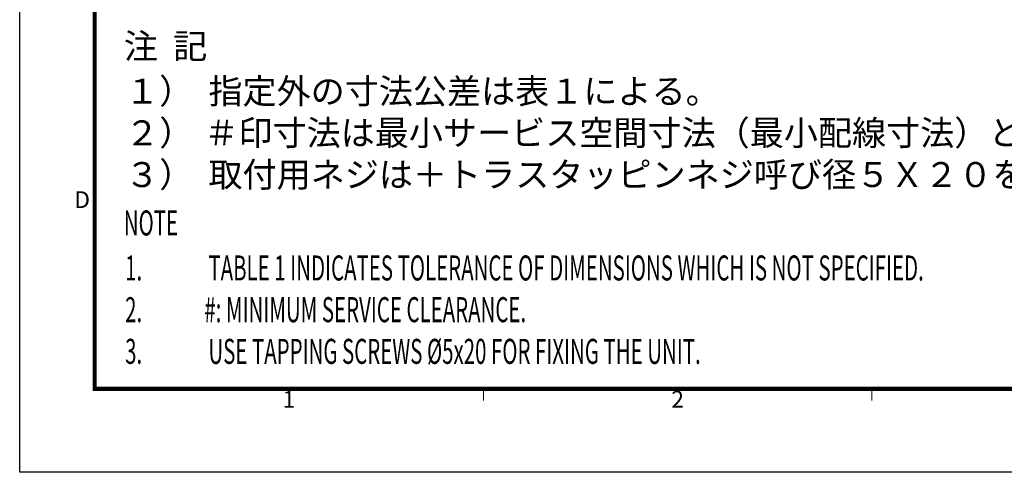
# Model space of a CAD drawing. Units: millimetres. Extents: x -1476 to -288, y 192 to 1032.
# Drawn here: x -1476 to -1003, y 192 to 409 of the extents above; entities that cross this region are included whole.
import ezdxf
from ezdxf.enums import TextEntityAlignment as Align

# ---------------------------------------------------------------- set-up
doc = ezdxf.new("R2010")
doc.units = ezdxf.units.MM
doc.header["$LTSCALE"] = 5
doc.layers.get('0').update_dxf_attribs({"lineweight": 25})
doc.layers.add('97', color=7, linetype='Continuous', lineweight=25)
doc.layers.add('98', color=6, linetype='Continuous', lineweight=20)
doc.layers.add('99', color=2, linetype='Continuous', lineweight=25, plot=False)
doc.styles.get("Standard").update_dxf_attribs({"font": 'simplex.shx', "bigfont": 'extfont.shx'})

# ---------------------------------------------------------------- blocks, each defined once
blk = doc.blocks.new('WAKU2-GAI_A4')
at = {"layer": '98', "color": 6, "linetype": 'Continuous'}
for p, q in [((-241.33, 10), (-241.33, 8.6)), ((-194.67, 10), (-194.67, 8.6))]:
    blk.add_line(p, q, dxfattribs=at)
at = {"layer": '98', "color": 6, "linetype": 'Continuous', "const_width": 0.5}
blk.add_lwpolyline([(-8, 192), (-288, 192), (-288, 10), (-8, 10), (-8, 199), (-28.7, 199), (-28.7, 192)], dxfattribs=at)
at = {"layer": '99'}
blk.add_lwpolyline([(0, 0), (-297, 0), (-297, 210), (0, 210)], close=True, dxfattribs=at)
at = {"layer": '98'}
for s, p in [('D', (-289.5, 32.43)), ('1', (-264.67, 8.5)), ('2', (-218, 8.5))]:
    blk.add_text(s, height=2, dxfattribs=at).set_placement(p, align=Align.MIDDLE)
at = {"layer": '99', "flags": 2}
for tag, height, p in [('用紙サイズ', 4, (-18.56, 195.59)), ('ACM2011(11/03/03)', 2, (-22.18, 2.8))]:
    blk.add_attdef(tag, text='', height=height, dxfattribs=at).set_placement(p, align=Align.MIDDLE_CENTER)

msp = doc.modelspace()

# ---------------------------------------------------------------- block references
at = {"lineweight": 0, "xscale": 4, "yscale": 4, "zscale": 4}
msp.add_blockref('WAKU2-GAI_A4', (-288, 192), dxfattribs=at)

# ---------------------------------------------------------------- texts
msp.add_text('＃印寸法は最小サービス空間寸法（最小配線寸法）とする。', height=12).set_placement((-1387.32061, 348.8))
at = {"width": 0.6}
msp.add_text('#: MINIMUM SERVICE CLEARANCE.', height=12, dxfattribs=at).set_placement((-1387.32061, 264))
at = {"layer": '97'}
for s, p in [('注  記', (-1426, 390.3953)), ('１）', (-1425.35478, 368.8)), ('指定外の寸法公差は表１による。', (-1385.35478, 368.8)), ('２）', (-1425.35478, 348.8)), ('３）', (-1425.35478, 328.8)), ('取付用ネジは＋トラスタッピンネジ呼び径５Ｘ２０を使用のこと。', (-1385.35478, 328.8))]:
    msp.add_text(s, height=12, dxfattribs=at).set_placement(p)
at = {"layer": '97', "width": 0.6}
for s, p in [('NOTE', (-1426, 305.5953)), ('1.', (-1425.35478, 284)), ('TABLE 1 INDICATES TOLERANCE OF DIMENSIONS WHICH IS NOT SPECIFIED.', (-1385.35478, 284)), ('2.', (-1425.35478, 264)), ('3.', (-1425.35478, 244)), ('USE TAPPING SCREWS %%C5x20 FOR FIXING THE UNIT.', (-1385.35478, 244))]:
    msp.add_text(s, height=12, dxfattribs=at).set_placement(p)

doc.saveas('drawing.dxf')
